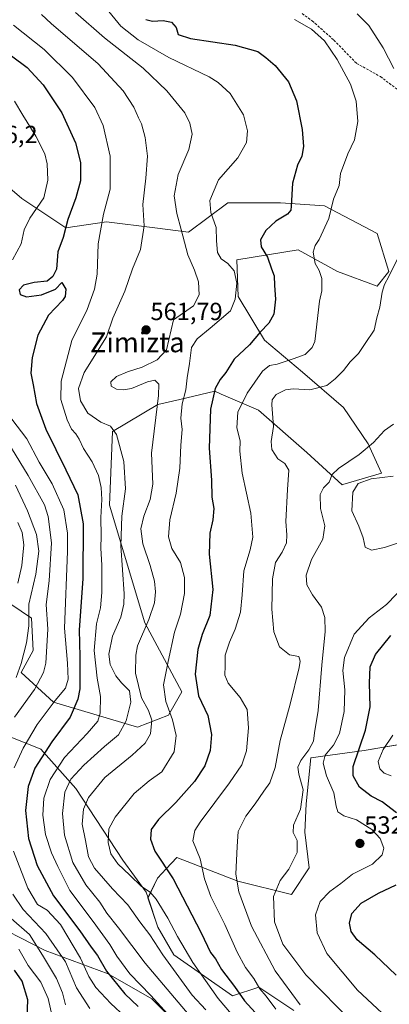
# Model space of a CAD drawing. Units: metres. Extents: x 613464 to 616905, y 4777959 to 4780330.
# Drawn here: x 616465 to 616615, y 4779143 to 4779540 of the extents above; entities that cross this region are included whole.
import ezdxf
from ezdxf.enums import TextEntityAlignment as Align

# ---------------------------------------------------------------- set-up
doc = ezdxf.new("R2010")
doc.units = ezdxf.units.M
doc.header["$MEASUREMENT"] = 0
doc.linetypes.add('TRAZOSX2', pattern=[1.5, 1, -0.5])
for name, color, linetype, lineweight in [('Arbolado forestal CxS', 92, 'Continuous', 0), ('Carátula', 7, 'Continuous', 5), ('Curva de nivel maestra', 36, 'Continuous', 30), ('Curva de nivel normal', 36, 'Continuous', 0), ('Pastizal CxS', 92, 'Continuous', 0), ('Punto de cota en terreno', 7, 'Continuous', 0), ('Rótulo de punto de cota en terreno', 19, 'Continuous', 0), ('Senda', 19, 'TRAZOSX2', 0), ('Texto cartográfico', 19, 'Continuous', 0)]:
    doc.layers.add(name, color=color, linetype=linetype, lineweight=lineweight)
doc.styles.add('Arial', font='txt', dxfattribs={"height": 0.2})

# ---------------------------------------------------------------- blocks, each defined once
blk = doc.blocks.new('*U150')
at = {"layer": 'Pastizal CxS', "color": 92, "linetype": 'Continuous', "lineweight": 0}
for points in [[(616450.3757, 4779177.2709, 597.8381), (616475.7477, 4779164.2899, 588.7271), (616501.1199, 4779154.8489, 575.4235), (616518.8213, 4779144.8181, 571.316), (616534.1627, 4779129.4769, 569.8186)], [(616576.0563, 4779140.0975, 542.6386), (616561.8951, 4779149.5385, 545.2573), (616551.2747, 4779145.9981, 552.0336), (616527.6721, 4779162.5197, 558.074), (616521.1817, 4779173.7307, 557.7124), (616517.2291, 4779185.5885, 556.2647), (616521.0989, 4779193.5431, 552.3034), (616524.6211, 4779197.3361, 550.1476), (616528.8985, 4779201.9425, 548.0769), (616553.4975, 4779192.3431, 539.2242), (616575.0965, 4779186.9431, 532.2321), (616582.2961, 4779197.7425, 532.2144), (616580.4961, 4779212.1417, 534.172), (616581.0961, 4779223.5413, 533.5024), (616582.8961, 4779242.1399, 531.1668), (616604.4951, 4779245.1401, 521.6223), (616621.8941, 4779248.1397, 516.0471)]]:
    blk.add_polyline3d(points, dxfattribs=at)
blk = doc.blocks.new('5PATER')
at = {"layer": 'Carátula', "linetype": 'Continuous', "lineweight": 5}
h = blk.add_hatch(color=250, dxfattribs=at)
edge = h.paths.add_edge_path()
edge.add_ellipse((0, 0.01), major_axis=(-1.33, -1.34), ratio=0.999422, start_angle=0, end_angle=360)

msp = doc.modelspace()

# ---------------------------------------------------------------- linework, layer by layer
at = {"layer": 'Arbolado forestal CxS', "color": 92, "linetype": 'Continuous', "lineweight": 0}
for points in [[(616450.02, 4779312.23, 601.95), (616470.22, 4779298.56, 587.92), (616470.82, 4779285.49, 586.64), (616466.06, 4779276.58, 587.42), (616479.13, 4779264.69, 577.56), (616513, 4779254.59, 560.83), (616525.48, 4779259.35, 555.13), (616530.82, 4779268.85, 551.98), (616515.97, 4779296.78, 558.67), (616501.71, 4779344.31, 566.33), (616502.9, 4779374.02, 565.18), (616521.18, 4779384.97, 558.88), (616530.06, 4779387.01, 554.2), (616544.19, 4779390.28, 548.34), (616546.78, 4779389.16, 547.14), (616561.89, 4779382.61, 541.26), (616581.37, 4779365.49, 538.79), (616595.53, 4779352.51, 530.46), (616595.87, 4779352.62, 530.35), (616611.46, 4779357.23, 528.79), (616606.15, 4779369.04, 533.82), (616596.12, 4779383.79, 536.88), (616579.6, 4779397.95, 541.54), (616564.25, 4779410.93, 546.94), (616553.63, 4779428.63, 553.6), (616553.04, 4779443.38, 553.89), (616577.83, 4779447.51, 545.91), (616593.76, 4779438.66, 543.66), (616609.69, 4779432.76, 539.83), (616614.41, 4779438.66, 539.2), (616609.69, 4779454, 541.91), (616588.45, 4779465.21, 544.98), (616570.75, 4779466.39, 550.03), (616549.5, 4779466.39, 552.37), (616533.57, 4779454.59, 558.34), (616520, 4779456.36, 562.82), (616500.53, 4779458.72, 568.21), (616484.01, 4779456.36, 574.23), (616466.31, 4779468.16, 580.77), (616449.79, 4779482.32, 585.15)], [(616449.79, 4779482.32, 585.15), (616466.31, 4779468.16, 580.77), (616484.01, 4779456.36, 574.23), (616500.53, 4779458.72, 568.21), (616520, 4779456.36, 562.82), (616533.57, 4779454.59, 558.34), (616549.5, 4779466.39, 552.37), (616570.75, 4779466.39, 550.03), (616588.45, 4779465.21, 544.98), (616609.69, 4779454, 541.91), (616614.41, 4779438.66, 539.2), (616609.69, 4779432.76, 539.83), (616593.76, 4779438.66, 543.66), (616577.83, 4779447.51, 545.91), (616553.04, 4779443.38, 553.89), (616553.63, 4779428.63, 553.6), (616564.25, 4779410.93, 546.94), (616579.6, 4779397.95, 541.54), (616596.12, 4779383.79, 536.88), (616606.15, 4779369.04, 533.82), (616611.46, 4779357.23, 528.79), (616595.87, 4779352.62, 530.35), (616595.53, 4779352.51, 530.46), (616581.37, 4779365.49, 538.79), (616561.89, 4779382.61, 541.26), (616546.78, 4779389.16, 547.14), (616544.19, 4779390.28, 548.34), (616530.06, 4779387.01, 554.2), (616521.18, 4779384.97, 558.88), (616502.9, 4779374.02, 565.18), (616501.71, 4779344.31, 566.33), (616515.97, 4779296.78, 558.67), (616530.82, 4779268.85, 551.98), (616525.48, 4779259.35, 555.13), (616513, 4779254.59, 560.83), (616479.13, 4779264.69, 577.56), (616466.06, 4779276.58, 587.42), (616470.82, 4779285.49, 586.64), (616470.22, 4779298.56, 587.92), (616450.02, 4779312.23, 601.95)], [(616449.79, 4779482.32, 585.15), (616466.31, 4779468.16, 580.77), (616484.01, 4779456.36, 574.23), (616500.53, 4779458.72, 568.21), (616520, 4779456.36, 562.82), (616533.57, 4779454.59, 558.34), (616549.5, 4779466.39, 552.37), (616570.75, 4779466.39, 550.03), (616588.45, 4779465.21, 544.98), (616609.69, 4779454, 541.91), (616614.41, 4779438.66, 539.2), (616609.69, 4779432.76, 539.83), (616593.76, 4779438.66, 543.66), (616577.83, 4779447.51, 545.91), (616553.04, 4779443.38, 553.89), (616553.63, 4779428.63, 553.6), (616564.25, 4779410.93, 546.94), (616579.6, 4779397.95, 541.54), (616596.12, 4779383.79, 536.88), (616606.15, 4779369.04, 533.82), (616611.46, 4779357.23, 528.79), (616595.87, 4779352.62, 530.35), (616595.53, 4779352.51, 530.46), (616581.37, 4779365.49, 538.79), (616561.89, 4779382.61, 541.26), (616546.78, 4779389.16, 547.14), (616544.19, 4779390.28, 548.34), (616530.06, 4779387.01, 554.2), (616521.18, 4779384.97, 558.88), (616502.9, 4779374.02, 565.18), (616501.71, 4779344.31, 566.33), (616515.97, 4779296.78, 558.67), (616530.82, 4779268.85, 551.98), (616525.48, 4779259.35, 555.13), (616513, 4779254.59, 560.83), (616479.13, 4779264.69, 577.56), (616466.06, 4779276.58, 587.42), (616470.82, 4779285.49, 586.64), (616470.22, 4779298.56, 587.92), (616450.02, 4779312.23, 601.95)], [(616449.79, 4779482.32, 585.15), (616466.31, 4779468.16, 580.77), (616484.01, 4779456.36, 574.23), (616500.53, 4779458.72, 568.21), (616520, 4779456.36, 562.82), (616533.57, 4779454.59, 558.34), (616549.5, 4779466.39, 552.37), (616570.75, 4779466.39, 550.03), (616588.45, 4779465.21, 544.98), (616609.69, 4779454, 541.91), (616614.41, 4779438.66, 539.2), (616609.69, 4779432.76, 539.83), (616593.76, 4779438.66, 543.66), (616577.83, 4779447.51, 545.91), (616553.04, 4779443.38, 553.89), (616553.63, 4779428.63, 553.6), (616564.25, 4779410.93, 546.94), (616579.6, 4779397.95, 541.54), (616596.12, 4779383.79, 536.88), (616606.15, 4779369.04, 533.82), (616611.46, 4779357.23, 528.79), (616595.87, 4779352.62, 530.35), (616595.53, 4779352.51, 530.46), (616581.37, 4779365.49, 538.79), (616561.89, 4779382.61, 541.26), (616546.78, 4779389.16, 547.14), (616544.19, 4779390.28, 548.34), (616530.06, 4779387.01, 554.2), (616521.18, 4779384.97, 558.88), (616502.9, 4779374.02, 565.18), (616501.71, 4779344.31, 566.33), (616515.97, 4779296.78, 558.67), (616530.82, 4779268.85, 551.98), (616525.48, 4779259.35, 555.13), (616513, 4779254.59, 560.83), (616479.13, 4779264.69, 577.56), (616466.06, 4779276.58, 587.42), (616470.82, 4779285.49, 586.64), (616470.22, 4779298.56, 587.92), (616450.02, 4779312.23, 601.95)], [(616361.35, 4779379.52, 645.17), (616387.06, 4779354.65, 643.59), (616395.49, 4779346.53, 642.2), (616394.32, 4779332.45, 642.62), (616393.73, 4779320.65, 638.26), (616391.96, 4779306.49, 632.29), (616386.65, 4779282.89, 633.36), (616386.06, 4779268.14, 631.43), (616387.83, 4779255.75, 630.02), (616403.17, 4779228.6, 620.87), (616419.1, 4779210.9, 611.64), (616436.21, 4779192.61, 603.89), (616450.38, 4779177.27, 597.84), (616475.75, 4779164.29, 588.73), (616501.12, 4779154.85, 575.42), (616518.82, 4779144.82, 571.32), (616534.16, 4779129.48, 569.82)], [(616694.15, 4779325.44, 502.28), (616677.13, 4779323.12, 508.46), (616670.63, 4779321.5, 510.55), (616659.99, 4779315.96, 512.18), (616662.69, 4779305.14, 510.13), (616664.49, 4779287.74, 506.37), (616666.29, 4779275.14, 504.08), (616666.89, 4779262.54, 501.83), (616659.69, 4779257.74, 503.53), (616634.49, 4779250.54, 512.25), (616621.89, 4779248.14, 516.05), (616604.5, 4779245.14, 521.62), (616582.9, 4779242.14, 531.17), (616581.1, 4779223.54, 533.5), (616580.5, 4779212.14, 534.17), (616582.3, 4779197.74, 532.21), (616575.1, 4779186.94, 532.23), (616553.5, 4779192.34, 539.22), (616528.9, 4779201.94, 548.08), (616524.62, 4779197.34, 550.15), (616521.1, 4779193.54, 552.3), (616517.23, 4779185.59, 556.26)], [(616621.89, 4779248.14, 516.05), (616604.5, 4779245.14, 521.62), (616582.9, 4779242.14, 531.17), (616581.1, 4779223.54, 533.5), (616580.5, 4779212.14, 534.17), (616582.3, 4779197.74, 532.21), (616575.1, 4779186.94, 532.23), (616553.5, 4779192.34, 539.22), (616528.9, 4779201.94, 548.08), (616524.62, 4779197.34, 550.15), (616521.1, 4779193.54, 552.3), (616517.23, 4779185.59, 556.26), (616517.23, 4779185.59, 556.26), (616516.46, 4779187.89, 555.93), (616507.02, 4779200.87, 554.56), (616488.14, 4779229.78, 560.72), (616473.98, 4779245.72, 573.36), (616457.46, 4779252.21, 583.85)], [(616457.46, 4779252.21, 583.85), (616473.98, 4779245.72, 573.36), (616488.14, 4779229.78, 560.72), (616507.02, 4779200.87, 554.56), (616516.46, 4779187.89, 555.93), (616517.23, 4779185.59, 556.26), (616521.18, 4779173.73, 557.71), (616527.67, 4779162.52, 558.07), (616551.27, 4779146, 552.03), (616561.9, 4779149.54, 545.26), (616576.06, 4779140.1, 542.64)], [(616457.46, 4779252.21, 583.85), (616473.98, 4779245.72, 573.36), (616488.14, 4779229.78, 560.72), (616507.02, 4779200.87, 554.56), (616516.46, 4779187.89, 555.93), (616517.23, 4779185.59, 556.26)], [(616457.46, 4779252.21, 583.85), (616473.98, 4779245.72, 573.36), (616488.14, 4779229.78, 560.72), (616507.02, 4779200.87, 554.56), (616516.46, 4779187.89, 555.93), (616517.23, 4779185.59, 556.26)], [(616576.06, 4779140.1, 542.64), (616561.9, 4779149.54, 545.26), (616551.27, 4779146, 552.03), (616527.67, 4779162.52, 558.07), (616521.18, 4779173.73, 557.71), (616517.23, 4779185.59, 556.26)], [(616534.16, 4779129.48, 569.82), (616518.82, 4779144.82, 571.32), (616501.12, 4779154.85, 575.42), (616475.75, 4779164.29, 588.73), (616450.38, 4779177.27, 597.84)]]:
    msp.add_polyline3d(points, dxfattribs=at)
at = {"layer": 'Curva de nivel maestra', "color": 36, "linetype": 'Continuous', "lineweight": 30}
for points in [[(616516.35, 4779540.5, 550), (616518.98, 4779539.91, 550), (616523.31, 4779540.15, 550), (616526.75, 4779539.5, 550), (616528.55, 4779537.3, 550), (616529.43, 4779534.51, 550), (616534.41, 4779532.83, 550), (616552.41, 4779530.2, 550), (616561.62, 4779527.55, 550), (616564.77, 4779525.23, 550), (616568.6, 4779521.98, 550), (616573.87, 4779515.33, 550), (616577.2, 4779507.73, 550), (616579.46, 4779496.08, 550), (616579.97, 4779489.22, 550), (616579.28, 4779485.36, 550), (616577.52, 4779481.66, 550), (616575.55, 4779474.41, 550), (616575.04, 4779465.06, 550), (616574.86, 4779463.44, 550), (616573.58, 4779461.93, 550), (616568.79, 4779459.04, 550), (616564.75, 4779455.21, 550), (616562.6, 4779451.54, 550), (616562.92, 4779448.73, 550), (616565.42, 4779444.43, 550), (616567.05, 4779439.78, 550), (616568.2, 4779436.92, 550), (616568.35, 4779432.99, 550), (616568.71, 4779427.52, 550), (616567.96, 4779421.51, 550), (616566.06, 4779417.86, 550), (616562.52, 4779414.2, 550), (616558.15, 4779409.11, 550), (616551.99, 4779403.23, 550), (616548.64, 4779397.9, 550), (616546.37, 4779395.04, 550), (616544.38, 4779391.42, 550), (616542.44, 4779383.03, 550), (616541.97, 4779367.28, 550), (616542.86, 4779354.42, 550), (616542.95, 4779347.51, 550), (616543.79, 4779342.87, 550), (616543.44, 4779338.29, 550), (616542.16, 4779332.92, 550), (616541.92, 4779324.45, 550), (616543.38, 4779310.16, 550), (616542.19, 4779299.62, 550), (616539.06, 4779291.94, 550), (616537.38, 4779285.91, 550), (616536.24, 4779275.91, 550), (616537.62, 4779267.25, 550), (616541.42, 4779259.25, 550), (616542.86, 4779251.58, 550), (616542.38, 4779245.16, 550), (616540.22, 4779238.87, 550), (616536.03, 4779232.58, 550), (616528.52, 4779224.17, 550), (616521.42, 4779217.29, 550), (616518.55, 4779213.16, 550), (616518.21, 4779209.25, 550), (616520.02, 4779204.5, 550), (616527.32, 4779193.27, 550), (616538.66, 4779171.49, 550), (616542.48, 4779163.51, 550), (616544.44, 4779160.91, 550), (616546.86, 4779156.62, 550), (616552.15, 4779149.7, 550), (616556.24, 4779144, 550), (616560.42, 4779139.27, 550)], [(616462.14, 4779525.88, 575), (616468.47, 4779521.17, 575), (616474.87, 4779514.17, 575), (616482.42, 4779502.88, 575), (616487.95, 4779490.63, 575), (616490.02, 4779482.76, 575), (616489.97, 4779475.36, 575), (616488.08, 4779468.43, 575), (616484.84, 4779459.68, 575), (616483, 4779452.47, 575), (616480.86, 4779446.59, 575), (616480.24, 4779439.66, 575), (616478.82, 4779436.74, 575), (616476.47, 4779434.79, 575), (616471.32, 4779434.27, 575), (616467.02, 4779433.22, 575), (616465.23, 4779431.27, 575), (616465.58, 4779429.36, 575), (616468.15, 4779428.41, 575), (616474.29, 4779429.28, 575), (616479.86, 4779431.62, 575), (616482.48, 4779434.31, 575), (616484.05, 4779431.59, 575), (616483.76, 4779428.63, 575), (616482.78, 4779427, 575), (616477.05, 4779421.08, 575), (616472.76, 4779412.99, 575), (616470.5, 4779403.91, 575), (616469.95, 4779397.64, 575), (616470.91, 4779392.88, 575), (616472.26, 4779385.32, 575), (616476.02, 4779374.94, 575), (616484.13, 4779358.57, 575), (616488.85, 4779348.41, 575), (616491.13, 4779336.76, 575), (616490.97, 4779314.48, 575), (616489.41, 4779293.95, 575), (616489.77, 4779283.16, 575), (616489.67, 4779269.99, 575), (616488.85, 4779265.84, 575), (616485.78, 4779258.65, 575), (616478.4, 4779248.69, 575), (616471.5, 4779237.95, 575), (616468.8, 4779230.51, 575), (616467.75, 4779220.94, 575), (616468.96, 4779209.6, 575), (616472.47, 4779198.7, 575), (616479.12, 4779186.37, 575), (616489.71, 4779172.28, 575), (616494.28, 4779165.71, 575), (616496.88, 4779162.24, 575), (616500.49, 4779155.9, 575), (616507.86, 4779146.84, 575), (616513.28, 4779141.62, 575)], [(616617.57, 4779219.96, 525), (616611.75, 4779224.44, 525), (616607.26, 4779226.68, 525), (616602.53, 4779230.25, 525), (616600.05, 4779234.93, 525), (616600.04, 4779238.61, 525), (616604.99, 4779253.3, 525), (616606.96, 4779262.83, 525), (616606.56, 4779272.39, 525), (616606.96, 4779278.91, 525), (616609.1, 4779283.91, 525), (616615.2, 4779291.57, 525)], [(616617.4, 4779154.32, 525), (616608.72, 4779162.51, 525), (616601.58, 4779168.66, 525), (616599.16, 4779171.98, 525), (616598.53, 4779175.36, 525), (616599.46, 4779179.26, 525), (616603.24, 4779183.39, 525), (616610.27, 4779187.43, 525), (616617.36, 4779190.88, 525)], [(616468.5, 4779136.9, 600), (616468.76, 4779144.41, 600), (616466.43, 4779151.88, 600), (616463.39, 4779156.4, 600)]]:
    msp.add_polyline3d(points, dxfattribs=at)
at = {"layer": 'Curva de nivel normal', "color": 36, "linetype": 'Continuous', "lineweight": 0}
for points in [[(616538.32, 4779132.98, 565), (616516.09, 4779159.22, 565), (616505.39, 4779173.51, 565), (616500.65, 4779179.44, 565), (616497.73, 4779183.85, 565), (616492.09, 4779190.85, 565), (616486.9, 4779199.9, 565), (616483.5, 4779210.92, 565), (616482.74, 4779219.69, 565), (616483.65, 4779228.26, 565), (616486.06, 4779233.49, 565), (616491.33, 4779239.25, 565), (616499.68, 4779246.69, 565), (616505.31, 4779251.5, 565), (616508.39, 4779257.08, 565), (616510.32, 4779264.63, 565), (616509.79, 4779269.24, 565), (616506.51, 4779272.53, 565), (616504.24, 4779275.34, 565), (616501.97, 4779279.88, 565), (616501.43, 4779284.09, 565), (616502.95, 4779291.28, 565), (616506.25, 4779299.05, 565), (616507.53, 4779304.26, 565), (616507.6, 4779308.5, 565), (616506.33, 4779327.8, 565), (616506.68, 4779339.77, 565), (616508.1, 4779350.89, 565), (616507.52, 4779361.85, 565), (616504.55, 4779372.86, 565), (616502.09, 4779376.18, 565), (616498.13, 4779377.81, 565), (616492.98, 4779381.46, 565), (616489.98, 4779386.42, 565), (616489.13, 4779391.47, 565), (616491.5, 4779397.9, 565), (616500.48, 4779412.24, 565), (616503.09, 4779419.83, 565), (616507.84, 4779430.69, 565), (616510.92, 4779439.83, 565), (616514.25, 4779447.54, 565), (616515.7, 4779457.22, 565), (616515.08, 4779465.76, 565), (616516.36, 4779476.35, 565), (616517.08, 4779485.3, 565), (616516.05, 4779492.88, 565), (616514.58, 4779498.39, 565), (616513.43, 4779500.84, 565), (616511.55, 4779505.07, 565), (616507.23, 4779511.72, 565), (616497.1, 4779522.62, 565), (616478.16, 4779538.89, 565), (616474.27, 4779542.62, 565)], [(616487.96, 4779543.37, 560), (616499.63, 4779533.18, 560), (616515.24, 4779520.84, 560), (616524.87, 4779511.67, 560), (616532.08, 4779502.83, 560), (616534.08, 4779498.62, 560), (616535.1, 4779494.16, 560), (616533.72, 4779488.03, 560), (616529.34, 4779477.88, 560), (616527.82, 4779469.27, 560), (616528.82, 4779462.07, 560), (616530.67, 4779455.72, 560), (616533.24, 4779445.37, 560), (616535.93, 4779439.25, 560), (616537.66, 4779434.48, 560), (616537.9, 4779429.32, 560), (616535.61, 4779424.81, 560), (616527.47, 4779419.22, 560), (616524.67, 4779407.06, 560), (616520.94, 4779403.06, 560), (616514.82, 4779399.99, 560), (616508.9, 4779398.1, 560), (616504.5, 4779396.23, 560), (616502.28, 4779394.16, 560), (616502.43, 4779392.38, 560), (616504.46, 4779391.2, 560), (616507.38, 4779390.89, 560), (616510.58, 4779391.48, 560), (616513.82, 4779392.7, 560), (616517.06, 4779394.13, 560), (616519.99, 4779394.74, 560), (616521.64, 4779393.16, 560), (616521.43, 4779388.56, 560), (616518.6, 4779365.23, 560), (616519.12, 4779352.76, 560), (616518.14, 4779346.56, 560), (616515.6, 4779339.84, 560), (616514.38, 4779334.7, 560), (616515.18, 4779328.63, 560), (616518.08, 4779319.92, 560), (616519.85, 4779313.56, 560), (616520.28, 4779309.19, 560), (616519.85, 4779304.85, 560), (616517.51, 4779298.08, 560), (616513.04, 4779287.41, 560), (616512.26, 4779283.7, 560), (616512.25, 4779276.41, 560), (616514.65, 4779266.46, 560), (616517.47, 4779261.35, 560), (616518.76, 4779257.32, 560), (616518.26, 4779251.87, 560), (616516.14, 4779248.04, 560), (616510.8, 4779243.21, 560), (616499.8, 4779234.25, 560), (616493.26, 4779226.16, 560), (616491.22, 4779221.39, 560), (616490.65, 4779215.31, 560), (616491.97, 4779208.69, 560), (616493.16, 4779202.15, 560), (616495.58, 4779197.58, 560), (616502.94, 4779189.28, 560), (616509.07, 4779182.78, 560), (616513.92, 4779175.93, 560), (616517.99, 4779170.59, 560), (616523.26, 4779162.49, 560), (616535.01, 4779146.26, 560), (616540.6, 4779140.26, 560)], [(616500.2, 4779545.23, 555), (616506.32, 4779537.89, 555), (616513.22, 4779532.36, 555), (616525.66, 4779525.24, 555), (616541.86, 4779517.34, 555), (616545.54, 4779515.12, 555), (616550.43, 4779510.61, 555), (616555.79, 4779502.04, 555), (616557.43, 4779495.58, 555), (616557.04, 4779490.88, 555), (616553.51, 4779484.64, 555), (616545.7, 4779475.76, 555), (616542.13, 4779467.37, 555), (616542.56, 4779462.55, 555), (616544.69, 4779456.47, 555), (616544.84, 4779451.13, 555), (616545.22, 4779446.36, 555), (616546.72, 4779443.82, 555), (616549.4, 4779441.91, 555), (616551.97, 4779438.92, 555), (616553.13, 4779434.05, 555), (616552.43, 4779427.51, 555), (616550.46, 4779422.86, 555), (616542.34, 4779415.76, 555), (616537.12, 4779411.5, 555), (616534.74, 4779407.97, 555), (616533.94, 4779401.54, 555), (616532.98, 4779395.74, 555), (616532.52, 4779390.94, 555), (616531.01, 4779385.19, 555), (616530.5, 4779379.4, 555), (616531.01, 4779374.84, 555), (616530.52, 4779368.47, 555), (616530.12, 4779359.22, 555), (616528.58, 4779349.18, 555), (616526.05, 4779338.31, 555), (616525.49, 4779331.53, 555), (616526.83, 4779326.74, 555), (616530.29, 4779321.15, 555), (616531.96, 4779315.04, 555), (616531.96, 4779308.54, 555), (616530.4, 4779300.22, 555), (616527.89, 4779293.01, 555), (616525.32, 4779281.04, 555), (616523.42, 4779271.72, 555), (616524.4, 4779264.92, 555), (616527.14, 4779257.58, 555), (616528.64, 4779251.25, 555), (616527.84, 4779244.58, 555), (616522.75, 4779236.56, 555), (616517.65, 4779232.9, 555), (616511.68, 4779227.76, 555), (616503.95, 4779218.21, 555), (616501.46, 4779213.44, 555), (616501.1, 4779207.96, 555), (616502.21, 4779203.34, 555), (616504.99, 4779199.34, 555), (616509.91, 4779194.74, 555), (616514.6, 4779190.15, 555), (616518.05, 4779187.86, 555), (616520.5, 4779185.06, 555), (616525.22, 4779177.35, 555), (616529.12, 4779169.92, 555), (616535.32, 4779159.45, 555), (616545.53, 4779144.94, 555), (616556.34, 4779132.24, 555)], [(616616.44, 4779520.67, 540), (616612.13, 4779529.09, 540), (616606.35, 4779538.05, 540), (616601.69, 4779542.85, 540)], [(616462.89, 4779538.31, 570), (616475.33, 4779528.41, 570), (616486.82, 4779517.1, 570), (616495.79, 4779505.01, 570), (616499.15, 4779497.76, 570), (616501.95, 4779485.34, 570), (616501.96, 4779471.92, 570), (616499.28, 4779461.93, 570), (616497.18, 4779449.93, 570), (616496.7, 4779437.58, 570), (616495.63, 4779431.6, 570), (616492.66, 4779423.38, 570), (616486.54, 4779410.86, 570), (616482.15, 4779394.41, 570), (616482.1, 4779386.97, 570), (616484.63, 4779378.69, 570), (616486.32, 4779374.99, 570), (616488.16, 4779373.09, 570), (616489.49, 4779370.91, 570), (616491.19, 4779367.11, 570), (616494.69, 4779361.78, 570), (616497.21, 4779356.31, 570), (616498.31, 4779351.35, 570), (616498.6, 4779346.55, 570), (616498.22, 4779339.24, 570), (616498.29, 4779331.91, 570), (616498.16, 4779326.94, 570), (616498.57, 4779320.06, 570), (616498.61, 4779308.91, 570), (616498.03, 4779302.77, 570), (616496.5, 4779296.27, 570), (616495.44, 4779285.51, 570), (616496.68, 4779274.31, 570), (616498.02, 4779266.92, 570), (616497.99, 4779260.25, 570), (616496.92, 4779256.92, 570), (616492.73, 4779252, 570), (616483.54, 4779242.26, 570), (616477.7, 4779233.41, 570), (616475.23, 4779225.89, 570), (616474.74, 4779218.99, 570), (616475.87, 4779211.22, 570), (616478.22, 4779203.81, 570), (616480.8, 4779198.25, 570), (616485.68, 4779188.57, 570), (616495.14, 4779175.98, 570), (616501.86, 4779166.75, 570), (616504.62, 4779161.99, 570), (616509.84, 4779154.92, 570), (616518.4, 4779146.1, 570), (616525.04, 4779138.76, 570)], [(616576.4, 4779540.49, 545), (616583.26, 4779536.57, 545), (616588.48, 4779531.96, 545), (616593.54, 4779524.42, 545), (616598.93, 4779514.36, 545), (616601.26, 4779507.47, 545), (616601.97, 4779499.36, 545), (616600.57, 4779491.88, 545), (616597.92, 4779486.21, 545), (616594.97, 4779478.3, 545), (616594.32, 4779473.47, 545), (616592.16, 4779467.93, 545), (616590.27, 4779460.16, 545), (616586.33, 4779451.63, 545), (616584.63, 4779449.24, 545), (616583.84, 4779446.55, 545), (616584.63, 4779441.89, 545), (616586.31, 4779439.08, 545), (616587.42, 4779435.86, 545), (616587.38, 4779430.82, 545), (616586.46, 4779426.74, 545), (616584.59, 4779410.43, 545), (616583.5, 4779408.02, 545), (616580.61, 4779405.15, 545), (616575.79, 4779403.42, 545), (616569.4, 4779401.27, 545), (616566.23, 4779400.76, 545), (616563.4, 4779398.46, 545), (616557.2, 4779389.55, 545), (616553.43, 4779381.8, 545), (616553.08, 4779375.52, 545), (616554.48, 4779370.25, 545), (616554.35, 4779366.12, 545), (616555.23, 4779357.16, 545), (616558.68, 4779341.1, 545), (616559.51, 4779331.36, 545), (616558.47, 4779326.22, 545), (616555.85, 4779317.71, 545), (616555.3, 4779308.02, 545), (616554.53, 4779300.97, 545), (616552.46, 4779294.17, 545), (616550.13, 4779288.97, 545), (616548.42, 4779283.59, 545), (616548.38, 4779279.3, 545), (616548.24, 4779275.59, 545), (616549.52, 4779272.36, 545), (616554.45, 4779266.58, 545), (616557.24, 4779261.69, 545), (616557.84, 4779254.3, 545), (616557.01, 4779245.01, 545), (616555.05, 4779239.33, 545), (616550.12, 4779232.08, 545), (616538.3, 4779216.21, 545), (616536.08, 4779212.77, 545), (616535.34, 4779208.64, 545), (616538.25, 4779201.39, 545), (616540, 4779193.24, 545), (616542.59, 4779186.07, 545), (616548.22, 4779174.78, 545), (616553.25, 4779163.63, 545), (616556.62, 4779157.44, 545), (616559.96, 4779152.95, 545), (616562.42, 4779148.86, 545), (616564.9, 4779145.8, 545), (616568.88, 4779140.57, 545)], [(616463.36, 4779507.59, 580), (616466.78, 4779501.85, 580), (616471.99, 4779493.45, 580), (616475.6, 4779486.22, 580), (616476.54, 4779482.24, 580), (616476.86, 4779475.55, 580), (616475.23, 4779468.51, 580), (616469.59, 4779460.28, 580), (616467.28, 4779455.49, 580), (616466.04, 4779449.89, 580), (616462.51, 4779443.36, 580)], [(616578.66, 4779142.33, 540), (616568.49, 4779156.15, 540), (616559.03, 4779174.16, 540), (616553.86, 4779188, 540), (616552.71, 4779195.2, 540), (616553.18, 4779206.32, 540), (616553.6, 4779212.34, 540), (616556.74, 4779218.65, 540), (616560.54, 4779223.58, 540), (616563.97, 4779228.63, 540), (616566.45, 4779232.1, 540), (616568.49, 4779238.2, 540), (616570.51, 4779249.22, 540), (616574.65, 4779263.82, 540), (616578.2, 4779278.62, 540), (616578.62, 4779281.2, 540), (616578.04, 4779283.08, 540), (616574.38, 4779283.82, 540), (616570.27, 4779287.05, 540), (616568.06, 4779293.06, 540), (616567.26, 4779302.29, 540), (616567.46, 4779314.51, 540), (616568.68, 4779321.06, 540), (616571.39, 4779325.24, 540), (616573.07, 4779329.07, 540), (616573.28, 4779332.25, 540), (616572.89, 4779337.67, 540), (616573.51, 4779350.58, 540), (616574.12, 4779358.4, 540), (616572.47, 4779361.1, 540), (616569.68, 4779363.04, 540), (616567.22, 4779366.79, 540), (616566.97, 4779370, 540), (616567.92, 4779376.07, 540), (616567.16, 4779384.82, 540), (616567.36, 4779386.77, 540), (616568.97, 4779389.04, 540), (616572.78, 4779390.94, 540), (616575.8, 4779391.27, 540), (616582.5, 4779390.9, 540), (616589.45, 4779392.66, 540), (616592.78, 4779395.38, 540), (616596.12, 4779398.68, 540), (616598.78, 4779402.22, 540), (616602.12, 4779405.5, 540), (616604.91, 4779409.58, 540), (616608.46, 4779415.05, 540), (616609.65, 4779419.96, 540), (616610.8, 4779424.35, 540), (616611.73, 4779430.33, 540), (616612.67, 4779433.46, 540), (616614.41, 4779436.66, 540), (616617.83, 4779443.51, 540)], [(616462.26, 4779378.97, 580), (616468.39, 4779371.03, 580), (616473.32, 4779361.64, 580), (616478.51, 4779352.89, 580), (616483.32, 4779342.43, 580), (616484.73, 4779332.98, 580), (616484.74, 4779325.48, 580), (616483.54, 4779294.52, 580), (616484.75, 4779280.37, 580), (616485.04, 4779273.9, 580), (616483.92, 4779270.31, 580), (616479.74, 4779265.33, 580), (616472.55, 4779255.57, 580), (616466.81, 4779246.06, 580), (616463.24, 4779238.12, 580)], [(616600.14, 4779134.76, 535), (616580.96, 4779154.45, 535), (616571.67, 4779166.86, 535), (616568.29, 4779175.93, 535), (616567.86, 4779186.19, 535), (616570.59, 4779192.64, 535), (616574.08, 4779197.18, 535), (616575.98, 4779200.92, 535), (616577.38, 4779203.92, 535), (616577.38, 4779208.74, 535), (616575.78, 4779212.02, 535), (616575.89, 4779214.9, 535), (616578.74, 4779221.41, 535), (616579.91, 4779229.26, 535), (616578.13, 4779235.58, 535), (616577.66, 4779238.34, 535), (616578.96, 4779241.03, 535), (616582.11, 4779245.33, 535), (616584, 4779248.92, 535), (616584.44, 4779252.24, 535), (616585.95, 4779261.25, 535), (616587.45, 4779279.58, 535), (616588.76, 4779293.21, 535), (616588.54, 4779298.83, 535), (616587.26, 4779303.02, 535), (616583.57, 4779308.06, 535), (616581.32, 4779312.02, 535), (616581.07, 4779315.92, 535), (616583.21, 4779322.3, 535), (616587.79, 4779330.54, 535), (616588.62, 4779335.96, 535), (616586.83, 4779342.9, 535), (616586.67, 4779348.56, 535), (616588.09, 4779351.23, 535), (616590.28, 4779353.56, 535), (616591.58, 4779356.7, 535), (616594.15, 4779359.13, 535), (616602.44, 4779364.7, 535), (616608.23, 4779369.56, 535), (616612.62, 4779374.49, 535), (616616.31, 4779376.95, 535)], [(616463.4, 4779258.61, 585), (616471.45, 4779269.8, 585), (616475.05, 4779276.68, 585), (616476.05, 4779280.46, 585), (616476.79, 4779294.11, 585), (616476.19, 4779304.19, 585), (616477.31, 4779313.66, 585), (616478.26, 4779329.04, 585), (616476.92, 4779339.65, 585), (616475.45, 4779344.4, 585), (616468.83, 4779356.31, 585), (616462.12, 4779367.27, 585)], [(616618.78, 4779329.2, 530), (616612.68, 4779327.16, 530), (616607.39, 4779326.05, 530), (616604.82, 4779327.23, 530), (616604.07, 4779331.1, 530), (616602.38, 4779335.84, 530), (616599.49, 4779341.95, 530), (616599.88, 4779349.47, 530), (616602.1, 4779353.08, 530), (616607.36, 4779354.94, 530), (616616.19, 4779355.97, 530)], [(616464.05, 4779274.58, 590), (616466.09, 4779280.24, 590), (616468.22, 4779288.57, 590), (616469.17, 4779295.57, 590), (616469.15, 4779304.24, 590), (616471.94, 4779316.42, 590), (616473.2, 4779325.64, 590), (616472.26, 4779332.37, 590), (616468.61, 4779341.99, 590), (616463.82, 4779352.32, 590)], [(616464.75, 4779312.76, 595), (616466.36, 4779319.91, 595), (616467.05, 4779328.24, 595), (616466.4, 4779333.24, 595), (616464.73, 4779337.24, 595)], [(616619.62, 4779131.62, 530), (616601.73, 4779148.25, 530), (616589.44, 4779163.12, 530), (616585.5, 4779171.49, 530), (616584.81, 4779178.75, 530), (616586.76, 4779184.08, 530), (616590.61, 4779188.15, 530), (616595.1, 4779191.4, 530), (616599.74, 4779195.1, 530), (616607.89, 4779199.21, 530), (616611.76, 4779202.92, 530), (616612.36, 4779205.69, 530), (616610.91, 4779209.59, 530), (616607.63, 4779213.14, 530), (616601.32, 4779217.05, 530), (616596.3, 4779218.77, 530), (616593.91, 4779220.38, 530), (616593.14, 4779222.61, 530), (616592.25, 4779227.99, 530), (616589.3, 4779234.86, 530), (616587.95, 4779240.02, 530), (616588.79, 4779243.28, 530), (616592.07, 4779247.22, 530), (616594.51, 4779251.96, 530), (616596.44, 4779260.9, 530), (616596.63, 4779269.69, 530), (616595.84, 4779277.4, 530), (616596.53, 4779282.76, 530), (616600.46, 4779292.18, 530), (616606.52, 4779298.69, 530), (616613.53, 4779304.18, 530), (616621.5, 4779312.51, 530)], [(616615.35, 4779234.88, 520), (616612.57, 4779235.94, 520), (616610.84, 4779237.7, 520), (616610.12, 4779240.69, 520), (616612.2, 4779245.59, 520), (616616.01, 4779251.3, 520)], [(616462.96, 4779204.47, 580), (616468.73, 4779189.52, 580), (616472.64, 4779182.87, 580), (616476.48, 4779180.63, 580), (616481.87, 4779174.87, 580), (616489.93, 4779161.26, 580), (616493.4, 4779153.73, 580), (616496.18, 4779149.33, 580), (616502.29, 4779142.85, 580), (616508.03, 4779137.52, 580)], [(616493.76, 4779140.88, 585), (616488.4, 4779149.18, 585), (616483.91, 4779159.71, 585), (616476, 4779171.13, 585), (616466.84, 4779180.84, 585), (616462.72, 4779187.07, 585)], [(616483.92, 4779142.3, 590), (616482.73, 4779147.22, 590), (616480.26, 4779152.97, 590), (616474.69, 4779162.48, 590), (616469.34, 4779170.8, 590), (616462.01, 4779177.22, 590)], [(616478.82, 4779136.49, 595), (616476.9, 4779144.87, 595), (616474.03, 4779151.52, 595), (616468.89, 4779158.25, 595), (616465.16, 4779164.87, 595)]]:
    msp.add_polyline3d(points, dxfattribs=at)
at = {"layer": 'Pastizal CxS', "color": 92, "linetype": 'Continuous', "lineweight": 0}
for points in [[(616361.35, 4779379.52, 645.17), (616387.06, 4779354.65, 643.59), (616395.49, 4779346.53, 642.2), (616394.32, 4779332.45, 642.62), (616393.73, 4779320.65, 638.26), (616391.96, 4779306.49, 632.29), (616386.65, 4779282.89, 633.36), (616386.06, 4779268.14, 631.43), (616387.83, 4779255.75, 630.02), (616403.17, 4779228.6, 620.87), (616419.1, 4779210.9, 611.64), (616436.21, 4779192.61, 603.89), (616450.38, 4779177.27, 597.84), (616475.75, 4779164.29, 588.73), (616501.12, 4779154.85, 575.42), (616518.82, 4779144.82, 571.32), (616534.16, 4779129.48, 569.82)], [(616694.15, 4779325.44, 502.28), (616677.13, 4779323.12, 508.46), (616670.63, 4779321.5, 510.55), (616659.99, 4779315.96, 512.18), (616662.69, 4779305.14, 510.13), (616664.49, 4779287.74, 506.37), (616666.29, 4779275.14, 504.08), (616666.89, 4779262.54, 501.83), (616659.69, 4779257.74, 503.53), (616634.49, 4779250.54, 512.25), (616621.89, 4779248.14, 516.05), (616604.5, 4779245.14, 521.62), (616582.9, 4779242.14, 531.17), (616581.1, 4779223.54, 533.5), (616580.5, 4779212.14, 534.17), (616582.3, 4779197.74, 532.21), (616575.1, 4779186.94, 532.23), (616553.5, 4779192.34, 539.22), (616528.9, 4779201.94, 548.08), (616524.62, 4779197.34, 550.15), (616521.1, 4779193.54, 552.3), (616517.23, 4779185.59, 556.26)], [(616576.06, 4779140.1, 542.64), (616561.9, 4779149.54, 545.26), (616551.27, 4779146, 552.03), (616527.67, 4779162.52, 558.07), (616521.18, 4779173.73, 557.71), (616517.23, 4779185.59, 556.26)]]:
    msp.add_polyline3d(points, dxfattribs=at)
at = {"layer": 'Senda', "color": 19, "linetype": 'TRAZOSX2', "lineweight": 0}
msp.add_lwpolyline([(616579.43, 4779542.94), (616583.48, 4779539.99), (616592.25, 4779532.21), (616601.43, 4779522.8), (616611.01, 4779517.48), (616618.91, 4779511.56)], dxfattribs=at)

# ---------------------------------------------------------------- block references
at = {"layer": 'Pastizal CxS', "color": 92, "linetype": 'Continuous', "lineweight": 0}
msp.add_blockref('*U150', (0, 0), dxfattribs=at)
at = {"layer": 'Punto de cota en terreno', "linetype": 'Continuous', "lineweight": 0}
for p in [(616516.46, 4779415.11, 561.79), (616602.76, 4779207.57, 532.56)]:
    msp.add_blockref('5PATER', p, dxfattribs=at)

# ---------------------------------------------------------------- texts
at = {"layer": 'Rótulo de punto de cota en terreno', "color": 19, "linetype": 'Continuous', "lineweight": 0, "style": 'Arial'}
for s, p in [('586,2', (616448.83, 4779488.4)), ('561,79', (616518.22, 4779416.87)), ('532,56', (616604.52, 4779209.33))]:
    msp.add_text(s, height=7, dxfattribs=at).set_placement(p, align=Align.BOTTOM_LEFT)
at = {"layer": 'Texto cartográfico', "color": 19, "linetype": 'Continuous', "lineweight": 0, "style": 'Arial'}
msp.add_text('Zimizta', height=8, dxfattribs=at).set_placement((616512.91, 4779410.07), align=Align.MIDDLE_CENTER)

doc.saveas('drawing.dxf')
